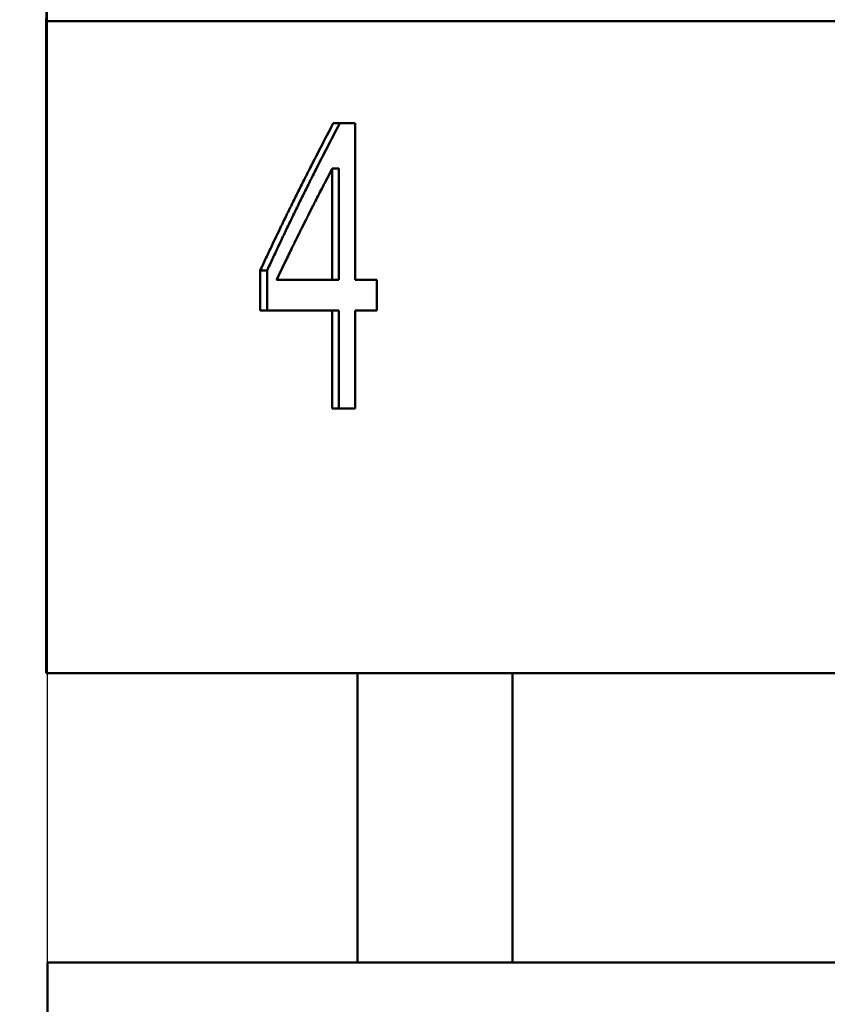
# Model space of a CAD drawing. Units: millimetres. Extents: x 164 to 381, y 294 to 544.
# Drawn here: x 265 to 275, y 478 to 490 of the extents above; entities that cross this region are included whole.
import ezdxf

# ---------------------------------------------------------------- set-up
doc = ezdxf.new("R2010")
doc.units = ezdxf.units.MM
doc.header["$LTSCALE"] = 2
doc.layers.add('Quota (ISO)', color=7, linetype='Continuous', lineweight=25)
doc.layers.add('Visibile (ISO)', color=7, linetype='Continuous', lineweight=50)
doc.styles.add('Testo nota (ISO)', font='tahoma.ttf')
doc.dimstyles.new('Default (ISO)', dxfattribs={"dimscale": 2, "dimtxt": 3.5, "dimasz": 2.5, "dimexe": 3.175, "dimexo": 0, "dimgap": 0.762, "dimtad": 1, "dimrnd": 1e-08, "dimzin": 0, "dimtxsty": 'Testo nota (ISO)', "dimcen": 0.09, "dimdle": 10, "dimclrd": 256, "dimclre": 256, "dimclrt": 256, "dimazin": 0, "dimtfac": 1.001486, "dimtmove": 0, "dimatfit": 3, "dimfxl": 1, "dimtolj": 1, "dimtzin": 0, "dimlwd": -1, "dimlwe": -1, "dimarcsym": 0})

# ---------------------------------------------------------------- blocks, each defined once
blk = doc.blocks.new('*D13')
at = {"layer": 'Defpoints', "color": 0, "transparency": 16777216}
for p in [(280.314, 507.576), (174.364, 374.526), (262.665, 374.526)]:
    blk.add_point(p, dxfattribs=at)
at = {"layer": 'Quota (ISO)', "transparency": 16777216}
for p, q in [((280.314, 507.576), (168.014, 507.576)), ((174.364, 502.576), (174.364, 379.526)), ((262.665, 374.526), (168.014, 374.526))]:
    blk.add_line(p, q, dxfattribs=at)
for points in [[(173.531, 502.576), (175.197, 502.576), (174.364, 507.576)], [(173.531, 379.526), (175.197, 379.526), (174.364, 374.526)]]:
    blk.add_solid(points, dxfattribs=at)
at = {"layer": 'Quota (ISO)', "transparency": 16777216, "insert": (163.955, 417.706), "char_height": 7, "attachment_point": 1, "rotation": 90, "style": 'Testo nota (ISO)'}
blk.add_mtext('\\A1; Max 139,5', dxfattribs=at)
blk = doc.blocks.new('*D15')
at = {"layer": 'Defpoints', "color": 0, "transparency": 16777216}
for p in [(196.681, 507.576), (280.314, 507.576), (257.165, 468.026)]:
    blk.add_point(p, dxfattribs=at)
at = {"layer": 'Quota (ISO)', "transparency": 16777216}
for p, q in [((280.314, 507.576), (190.331, 507.576)), ((196.681, 473.026), (196.681, 502.576)), ((257.165, 468.026), (190.331, 468.026))]:
    blk.add_line(p, q, dxfattribs=at)
for points in [[(195.847, 502.576), (197.514, 502.576), (196.681, 507.576)], [(195.847, 473.026), (197.514, 473.026), (196.681, 468.026)]]:
    blk.add_solid(points, dxfattribs=at)
at = {"layer": 'Quota (ISO)', "transparency": 16777216, "insert": (187.879, 471.075), "char_height": 7, "attachment_point": 1, "rotation": 90, "style": 'Testo nota (ISO)'}
blk.add_mtext('\\A1; Max 46', dxfattribs=at)
blk = doc.blocks.new('*D25')
at = {"layer": 'Defpoints', "color": 0, "transparency": 16777216}
for p in [(299.165, 534.026), (265.181, 478.026), (299.165, 478.026)]:
    blk.add_point(p, dxfattribs=at)
at = {"layer": 'Quota (ISO)', "transparency": 16777216}
for p, q in [((265.181, 478.026), (265.181, 540.376)), ((299.165, 478.026), (299.165, 540.376)), ((270.181, 534.026), (294.165, 534.026))]:
    blk.add_line(p, q, dxfattribs=at)
for points in [[(270.181, 534.86), (270.181, 533.193), (265.181, 534.026)], [(294.165, 534.86), (294.165, 533.193), (299.165, 534.026)]]:
    blk.add_solid(points, dxfattribs=at)
at = {"layer": 'Quota (ISO)', "transparency": 16777216, "insert": (272.282, 543.528), "char_height": 7, "attachment_point": 1, "style": 'Testo nota (ISO)'}
blk.add_mtext('\\A1;{Ø }34', dxfattribs=at)

msp = doc.modelspace()

# ---------------------------------------------------------------- linework, layer by layer
at = {"layer": 'Visibile (ISO)'}
for p, q in [((266.108, 507.576), (265.165, 489.576)), ((265.165, 489.576), (299.165, 489.576)), ((265.165, 481.576), (265.165, 489.576)), ((268.955, 488.323), (268.688, 488.323)), ((268.955, 488.323), (268.955, 486.403)), ((268.755, 487.77), (268.676, 487.77)), ((268.676, 486.403), (268.676, 487.77)), ((268.755, 486.403), (268.755, 487.77)), ((267.792, 486.026), (267.792, 486.519)), ((267.877, 486.519), (267.792, 486.519)), ((268.676, 486.403), (267.993, 486.403)), ((268.755, 486.403), (268.676, 486.403)), ((269.222, 486.403), (268.955, 486.403)), ((269.222, 486.403), (269.222, 486.026)), ((267.792, 486.026), (268.676, 486.026)), ((268.676, 484.823), (268.676, 486.026)), ((268.755, 486.026), (268.676, 486.026)), ((268.955, 486.026), (269.222, 486.026)), ((268.955, 486.026), (268.955, 484.823)), ((268.676, 484.823), (268.955, 484.823)), ((265.165, 481.576), (299.165, 481.576)), ((268.987, 478.026), (268.987, 481.576)), ((270.887, 478.026), (270.887, 481.576)), ((265.181, 478.026), (265.181, 468.026)), ((299.165, 478.026), (265.181, 478.026))]:
    msp.add_line(p, q, dxfattribs=at)
for points, knots in [([(267.792, 486.519), (267.816, 486.569), (267.839, 486.619), (267.862, 486.67), (267.886, 486.72), (267.91, 486.77), (267.933, 486.82), (267.969, 486.895), (268.005, 486.97), (268.041, 487.045), (268.053, 487.07), (268.066, 487.095), (268.078, 487.121), (268.102, 487.171), (268.127, 487.221), (268.151, 487.271), (268.164, 487.296), (268.176, 487.321), (268.188, 487.346), (268.213, 487.396), (268.238, 487.446), (268.263, 487.496), (268.275, 487.521), (268.288, 487.546), (268.301, 487.571), (268.326, 487.622), (268.351, 487.672), (268.377, 487.722), (268.389, 487.747), (268.402, 487.772), (268.415, 487.797), (268.453, 487.872), (268.492, 487.947), (268.531, 488.022), (268.583, 488.123), (268.635, 488.223), (268.688, 488.323)], [0, 0, 0, 0, 0.0199047, 0.0199047, 0.0199047, 0.0398094, 0.0398094, 0.0398094, 0.0696665, 0.0696665, 0.0696665, 0.0796189, 0.0796189, 0.0796189, 0.0995236, 0.0995236, 0.0995236, 0.1094759, 0.1094759, 0.1094759, 0.1293807, 0.1293807, 0.1293807, 0.139333, 0.139333, 0.139333, 0.1592377, 0.1592377, 0.1592377, 0.1691901, 0.1691901, 0.1691901, 0.1990472, 0.1990472, 0.1990472, 0.2388566, 0.2388566, 0.2388566, 0.2388566]), ([(267.877, 486.519), (267.9, 486.569), (267.923, 486.619), (267.947, 486.67), (267.97, 486.72), (267.993, 486.77), (268.017, 486.82), (268.029, 486.845), (268.041, 486.87), (268.053, 486.895), (268.076, 486.945), (268.1, 486.995), (268.124, 487.045), (268.136, 487.07), (268.149, 487.095), (268.161, 487.121), (268.185, 487.171), (268.209, 487.221), (268.234, 487.271), (268.246, 487.296), (268.258, 487.321), (268.27, 487.346), (268.295, 487.396), (268.32, 487.446), (268.345, 487.496), (268.357, 487.521), (268.37, 487.546), (268.382, 487.571), (268.407, 487.622), (268.432, 487.672), (268.458, 487.722), (268.47, 487.747), (268.483, 487.772), (268.496, 487.797), (268.534, 487.872), (268.572, 487.947), (268.611, 488.022), (268.663, 488.123), (268.715, 488.223), (268.767, 488.323)], [0, 0, 0, 0, 0.0199047, 0.0199047, 0.0199047, 0.0398094, 0.0398094, 0.0398094, 0.0497618, 0.0497618, 0.0497618, 0.0696665, 0.0696665, 0.0696665, 0.0796189, 0.0796189, 0.0796189, 0.0995236, 0.0995236, 0.0995236, 0.1094759, 0.1094759, 0.1094759, 0.1293807, 0.1293807, 0.1293807, 0.139333, 0.139333, 0.139333, 0.1592377, 0.1592377, 0.1592377, 0.1691901, 0.1691901, 0.1691901, 0.1990472, 0.1990472, 0.1990472, 0.2388566, 0.2388566, 0.2388566, 0.2388566]), ([(268.676, 487.77), (268.656, 487.732), (268.636, 487.694), (268.617, 487.656), (268.597, 487.618), (268.577, 487.58), (268.558, 487.542), (268.528, 487.485), (268.499, 487.428), (268.47, 487.371), (268.46, 487.352), (268.451, 487.333), (268.441, 487.314), (268.422, 487.276), (268.402, 487.238), (268.383, 487.2), (268.374, 487.181), (268.364, 487.162), (268.355, 487.143), (268.336, 487.105), (268.317, 487.067), (268.298, 487.03), (268.288, 487.011), (268.279, 486.992), (268.269, 486.973), (268.25, 486.935), (268.232, 486.897), (268.213, 486.859), (268.204, 486.84), (268.194, 486.821), (268.185, 486.802), (268.157, 486.745), (268.129, 486.688), (268.102, 486.631), (268.065, 486.555), (268.029, 486.479), (267.993, 486.403)], [0, 0, 0, 0, 0.0150334, 0.0150334, 0.0150334, 0.0300668, 0.0300668, 0.0300668, 0.0526169, 0.0526169, 0.0526169, 0.0601336, 0.0601336, 0.0601336, 0.075167, 0.075167, 0.075167, 0.0826837, 0.0826837, 0.0826837, 0.0977171, 0.0977171, 0.0977171, 0.1052338, 0.1052338, 0.1052338, 0.1202672, 0.1202672, 0.1202672, 0.1277839, 0.1277839, 0.1277839, 0.150334, 0.150334, 0.150334, 0.1804008, 0.1804008, 0.1804008, 0.1804008]), ([(267.877, 486.026), (267.877, 486.039), (267.877, 486.053), (267.877, 486.067), (267.877, 486.081), (267.877, 486.094), (267.877, 486.108), (267.877, 486.115), (267.877, 486.122), (267.877, 486.129), (267.877, 486.142), (267.877, 486.156), (267.877, 486.17), (267.877, 486.177), (267.877, 486.183), (267.877, 486.19), (267.877, 486.204), (267.877, 486.218), (267.877, 486.231), (267.877, 486.238), (267.877, 486.245), (267.877, 486.252), (267.877, 486.266), (267.877, 486.279), (267.877, 486.293), (267.877, 486.3), (267.877, 486.307), (267.877, 486.314), (267.877, 486.327), (267.877, 486.341), (267.877, 486.355), (267.877, 486.362), (267.877, 486.368), (267.877, 486.375), (267.877, 486.423), (267.877, 486.471), (267.877, 486.519)], [0, 0, 0, 0, 0.00411264, 0.00411264, 0.00411264, 0.00822528, 0.00822528, 0.00822528, 0.0102816, 0.0102816, 0.0102816, 0.01439425, 0.01439425, 0.01439425, 0.01645057, 0.01645057, 0.01645057, 0.02056321, 0.02056321, 0.02056321, 0.02261953, 0.02261953, 0.02261953, 0.02673217, 0.02673217, 0.02673217, 0.02878849, 0.02878849, 0.02878849, 0.03290113, 0.03290113, 0.03290113, 0.03495745, 0.03495745, 0.03495745, 0.0493517, 0.0493517, 0.0493517, 0.0493517]), ([(268.755, 484.823), (268.755, 484.857), (268.755, 484.89), (268.755, 484.923), (268.755, 485.291), (268.755, 485.658), (268.755, 486.026)], [0, 0, 0, 0, 0.0100216, 0.0100216, 0.0100216, 0.1202593, 0.1202593, 0.1202593, 0.1202593])]:
    msp.add_open_spline(points, degree=3, knots=knots, dxfattribs=at)

# ---------------------------------------------------------------- dimensions: what is measured, and where the dimension line sits
at = {"layer": 'Quota (ISO)'}
for base, p1, p2, angle, text, override, picture, middle in [((299.165, 534.026), (265.181, 478.026), (299.165, 478.026), 180, '{Ø }<>', {"dimdec": 0, "dimtp": 0, "dimtm": 0, "dimtdec": 0, "dimtofl": 0, "dimatfit": 1}, '*D25', (282.173, 534.026)), ((174.364, 374.526), (280.314, 507.576), (262.665, 374.526), 90, ' Max 139,5', {"dimdec": 1, "dimtp": 0, "dimtm": 0, "dimtdec": 2, "dimtofl": 0, "dimatfit": 1}, '*D13', (174.364, 441.051)), ((196.681, 507.576), (257.165, 468.026), (280.314, 507.576), 90, ' Max 46', {"dimdec": 2, "dimtp": 0, "dimtm": 0, "dimtdec": 2, "dimtofl": 0, "dimatfit": 1}, '*D15', (196.681, 487.801))]:
    dim = msp.add_linear_dim(base=base, p1=p1, p2=p2, angle=angle, text=text, dimstyle='Default (ISO)', override=override, dxfattribs=at)
    dim.commit()
    dim.dimension.update_dxf_attribs({"geometry": picture, "text_midpoint": middle, "dimtype": 160})

doc.saveas('drawing.dxf')
